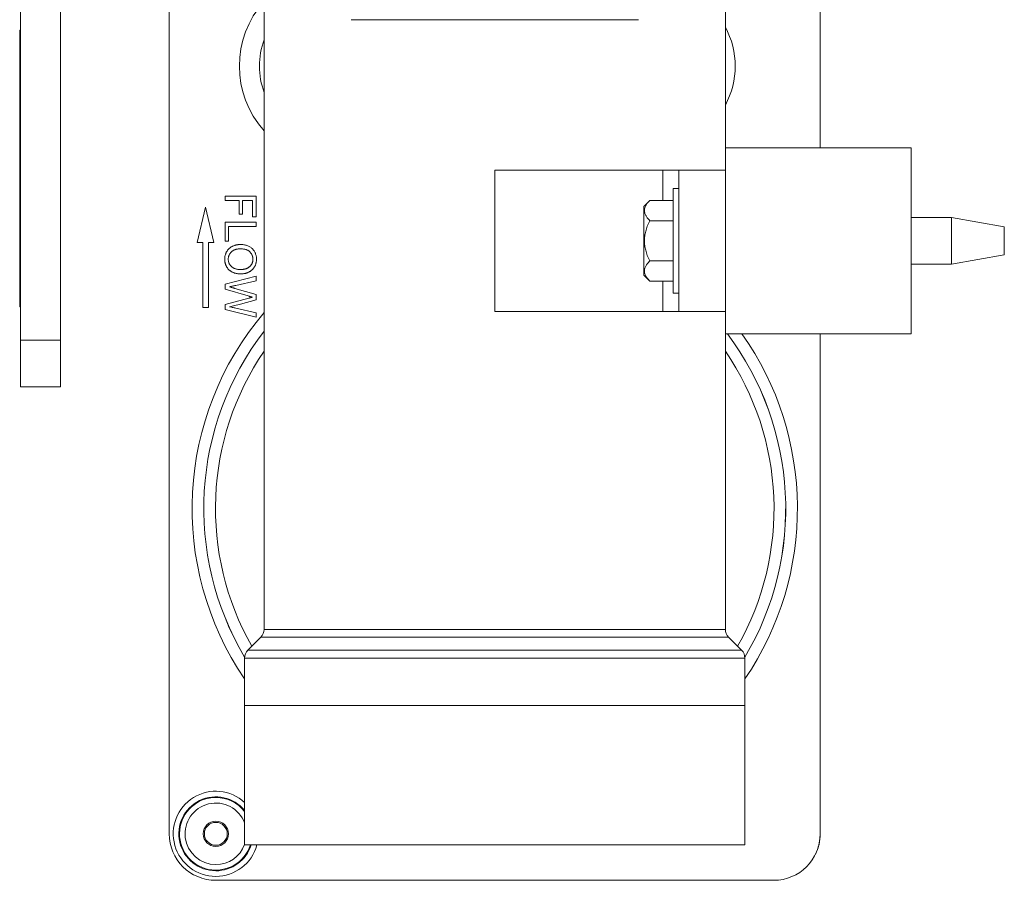
# Model space of a CAD drawing. Units: inches. Extents: x 39 to 340, y 11 to 274.
# Drawn here: x 161 to 167, y 41 to 46 of the extents above; entities that cross this region are included whole.
import ezdxf

# ---------------------------------------------------------------- set-up
doc = ezdxf.new("R2010")
doc.units = ezdxf.units.IN
doc.header["$MEASUREMENT"] = 0

# ---------------------------------------------------------------- blocks, each defined once
blk = doc.blocks.new('*U38')
at = {"color": 0, "linetype": 'Continuous', "lineweight": 0, "extrusion": (2.22045e-16, 1, -2.22045e-16)}
for p, q in [((-2.5495, 6.0104), (-2.5495, 2.7154)), ((-2.5495, 6.0104), (-2.5495, 2.7154)), ((-2.3345, 6.0104), (-2.3345, 2.7154)), ((-2.3345, 6.0104), (-2.3345, 2.7154)), ((-1.24, 1.1599), (-1.24, 5.1613)), ((1.24, 3.75), (1.24, 5.1613)), ((-1.75, 0.0598), (-1.75, 5.1202)), ((1.75, 5.1202), (1.75, 3.75)), ((1.7502, 5.1202), (1.7502, 3.75)), ((0.7721, 4.4395), (-0.7721, 4.4395)), ((-2.5495, 4.3836), (-2.5545, 4.3836)), ((-2.5545, 4.3836), (-2.5545, 2.8948)), ((-2.5495, 4.3836), (-2.5545, 4.3836)), ((-2.5545, 4.3836), (-2.5545, 2.8948)), ((1.24, 2.75), (1.24, 3.75)), ((1.24, 3.75), (2.24, 3.75)), ((2.24, 2.75), (2.24, 3.75)), ((0, 2.87), (0, 3.63)), ((0, 3.63), (0.9047, 3.63)), ((0.9047, 3.63), (0.99, 3.63)), ((0.9047, 3.4665), (0.9047, 3.63)), ((1.24, 3.63), (0.99, 3.63)), ((0.99, 2.87), (0.99, 3.63)), ((0.9587, 3.5312), (0.9587, 2.9688)), ((0.99, 3.5312), (0.9587, 3.5312)), ((-1.45, 3.4673), (-1.45, 3.4908)), ((-1.45, 3.4908), (-1.2833, 3.4908)), ((-1.3752, 3.4673), (-1.45, 3.4673)), ((-1.3752, 3.3925), (-1.3752, 3.4673)), ((-1.356, 3.4673), (-1.356, 3.3925)), ((-1.3026, 3.4673), (-1.356, 3.4673)), ((-1.3026, 3.3797), (-1.3026, 3.4673)), ((-1.2833, 3.4908), (-1.2833, 3.3797)), ((0.8025, 3.4353), (0.8337, 3.4665)), ((0.9587, 3.4665), (0.8337, 3.4665)), ((-1.555, 3.4308), (-1.6, 3.2408)), ((-1.51, 3.2408), (-1.555, 3.4308)), ((-1.356, 3.3925), (-1.3752, 3.3925)), ((0.8025, 3.4353), (0.8025, 3.0647)), ((-1.45, 3.3497), (-1.2833, 3.3497)), ((-1.45, 3.2472), (-1.45, 3.3497)), ((-1.2833, 3.3797), (-1.3026, 3.3797)), ((-1.2833, 3.3497), (-1.2833, 3.3262)), ((0.9587, 3.3583), (0.8337, 3.3583)), ((2.24, 3.375), (2.4564, 3.375)), ((2.4564, 3.25), (2.4564, 3.375)), ((2.74, 3.325), (2.4564, 3.375)), ((-1.2833, 3.3262), (-1.4308, 3.3262)), ((-1.4308, 3.3262), (-1.4308, 3.2472)), ((2.74, 3.25), (2.74, 3.325)), ((-1.6, 3.2408), (-1.57, 3.2408)), ((-1.57, 3.2408), (-1.57, 2.8908)), ((-1.54, 2.8908), (-1.54, 3.2408)), ((-1.54, 3.2408), (-1.51, 3.2408)), ((-1.4308, 3.2472), (-1.45, 3.2472)), ((2.4564, 3.125), (2.4564, 3.25)), ((2.74, 3.175), (2.74, 3.25)), ((0.9587, 3.1417), (0.8337, 3.1417)), ((2.24, 3.125), (2.4564, 3.125)), ((2.74, 3.175), (2.4564, 3.125)), ((-1.45, 3.0172), (-1.2833, 3.0591)), ((-1.2833, 3.0349), (-1.3929, 3.0101)), ((-1.2833, 3.0591), (-1.2833, 3.0349)), ((0.8025, 3.0647), (0.8337, 3.0335)), ((0.9587, 3.0335), (0.8337, 3.0335)), ((0.9047, 2.87), (0.9047, 3.0335)), ((-1.45, 2.9894), (-1.45, 3.0172)), ((-1.3253, 2.9533), (-1.45, 2.9894)), ((-1.3971, 2.9939), (-1.2833, 2.961)), ((0.99, 2.9688), (0.9587, 2.9688)), ((-1.45, 2.9069), (-1.3226, 2.9417)), ((-1.2833, 2.9327), (-1.3668, 2.9089)), ((-1.2833, 2.961), (-1.2833, 2.9327)), ((-2.5495, 2.8948), (-2.5545, 2.8948)), ((-2.5495, 2.8948), (-2.5545, 2.8948)), ((-1.57, 2.8908), (-1.54, 2.8908)), ((-1.45, 2.8811), (-1.45, 2.9069)), ((-1.2833, 2.8391), (-1.45, 2.8811)), ((-1.3923, 2.8879), (-1.2833, 2.8633)), ((-1.2833, 2.8633), (-1.2833, 2.8391)), ((0, 2.87), (0.9047, 2.87)), ((0.99, 2.87), (0.9047, 2.87)), ((1.24, 2.87), (0.99, 2.87)), ((-2.5495, 2.4654), (-2.5495, 2.7154)), ((-2.3345, 2.7154), (-2.5495, 2.7154)), ((-2.5495, 2.4654), (-2.5495, 2.7154)), ((-2.3345, 2.7154), (-2.5495, 2.7154)), ((-2.3345, 2.7154), (-2.3345, 2.4654)), ((-2.3345, 2.7154), (-2.3345, 2.4654)), ((1.24, 2.75), (2.24, 2.75)), ((1.24, 1.1599), (1.24, 2.75)), ((1.75, 2.75), (1.75, 0.0598)), ((1.7502, 2.75), (1.7502, 0.0602)), ((-2.5495, 2.4654), (-2.3345, 2.4654)), ((-2.5495, 2.4654), (-2.3345, 2.4654)), ((-1.2576, 1.1174), (-1.3274, 1.0476)), ((-1.2576, 1.1174), (1.2576, 1.1174)), ((1.24, 1.1599), (-1.24, 1.1599)), ((1.2576, 1.1174), (1.3274, 1.0476)), ((1.3274, 1.0476), (-1.3274, 1.0476)), ((-1.345, 1.0051), (1.345, 1.0051)), ((-1.345, 0), (-1.345, 1.0051)), ((1.345, 0), (1.345, 1.0051)), ((1.345, 0.75), (-1.345, 0.75)), ((1.345, 0), (-1.345, 0)), ((-1.5002, -0.19), (1.5002, -0.19))]:
    blk.add_line(p, q, dxfattribs=at)
at = {"color": 0, "linetype": 'Continuous', "lineweight": 0}
for radius in [0.068, 0.0616]:
    blk.add_circle((-1.4998, 0.0602), radius, dxfattribs=at)
for centre, radius, start, end in [((-0.85, 4.19), 0.523, 138.2191, 221.7809), ((0.85, 4.19), 0.443, 331.686, 28.314), ((-0.85, 4.19), 0.415, 159.9999, 200.0001), ((0, 1.81), 1.5647, 142.4179, 210.7446), ((0, 1.81), 1.5647, 329.2554, 36.9237), ((0, 1.81), 1.5017, 145.6648, 209.5707), ((0, 1.81), 1.5017, 330.4293, 34.3352), ((-1.4998, 0.0602), 0.199, 38.9065, 270), ((-1.4998, 0.0602), 0.1654, 20.6157, 270), ((1.5002, 0.0602), 0.25, 333.6908, 0), ((-1.4998, 0.0602), 0.1654, 270, 339.3843), ((-1.4998, 0.0602), 0.199, 270, 342.4048)]:
    blk.add_arc(centre, radius, start, end, dxfattribs=at)
at = {"color": 0, "linetype": 'Continuous', "lineweight": 0, "extrusion": (-4.93038e-32, -2.22045e-16, -1)}
for centre, radius, start, end in [((0, 1.81), 1.6277, 325.7241, 40.3746), ((0, 1.81), 1.5646, 329.2597, 37.5781), ((0, 1.81), 1.5646, 143.074, 210.7403), ((0, 1.81), 1.6277, 144.7242, 214.2759), ((1.3, 1.1599), 0.06, 180, 225), ((-1.3, 1.1599), 0.06, 315, 0), ((1.285, 1.0051), 0.06, 0, 45), ((-1.285, 1.0051), 0.06, 135, 180), ((1.4998, 0.0602), 0.229, 270, 132.5534), ((1.4998, 0.0602), 0.1954, 197.927, 90), ((1.4998, 0.0602), 0.1954, 90, 142.4074), ((1.4998, 0.0602), 0.229, 195.2308, 270)]:
    blk.add_arc(centre, radius, start, end, dxfattribs=at)
at = {"color": 0, "linetype": 'Continuous', "lineweight": 0}
for centre, major_axis in [((-1.4998, 0.0602), (-0.177, -0.177)), ((1.4998, 0.0602), (0.177, -0.177))]:
    blk.add_ellipse(centre, major_axis=major_axis, ratio=0.998783, start_param=5.498396, end_param=7.067974, dxfattribs=at)
for points in [[(0.8337, 3.3583), (0.7796, 3.4124), (0.8337, 3.4665)], [(0.8337, 3.1417), (0.7796, 3.25), (0.8337, 3.3583)], [(0.8337, 3.0335), (0.7796, 3.0876), (0.8337, 3.1417)]]:
    blk.add_rational_spline(points, [1.40672647436, 1.6243478173, 1.40672647436], degree=2, dxfattribs=at)
for points, knots in [([(-1.4521, 3.151), (-1.4521, 3.1529), (-1.4521, 3.1567), (-1.4515, 3.1623), (-1.4506, 3.1678), (-1.4494, 3.1731), (-1.4478, 3.1783), (-1.4458, 3.1833), (-1.4436, 3.1881), (-1.4409, 3.1928), (-1.438, 3.1972), (-1.4348, 3.2014), (-1.4313, 3.2053), (-1.4276, 3.2089), (-1.4236, 3.2123), (-1.4193, 3.2154), (-1.4149, 3.2182), (-1.4101, 3.2206), (-1.4052, 3.2229), (-1.4002, 3.2248), (-1.3952, 3.2264), (-1.3901, 3.2278), (-1.3849, 3.2288), (-1.3796, 3.2295), (-1.3743, 3.23), (-1.3707, 3.2301), (-1.3689, 3.2301)], [0, 0, 0, 0, 0.044697, 0.088534, 0.131409, 0.173814, 0.215715, 0.257247, 0.298848, 0.340604, 0.382029, 0.42297, 0.463632, 0.504048, 0.544591, 0.584964, 0.626265, 0.667979, 0.709943, 0.751382, 0.792619, 0.833948, 0.875008, 0.916446, 0.957907, 1, 1, 1, 1]), ([(-1.3689, 3.2301), (-1.3655, 3.23), (-1.359, 3.2299), (-1.3495, 3.2289), (-1.3406, 3.2271), (-1.3323, 3.2247), (-1.3244, 3.2216), (-1.3172, 3.2178), (-1.3105, 3.2133), (-1.3044, 3.2081), (-1.299, 3.2024), (-1.2942, 3.1962), (-1.2902, 3.1897), (-1.2869, 3.1827), (-1.2843, 3.1753), (-1.2825, 3.1675), (-1.2814, 3.1594), (-1.2813, 3.1538), (-1.2812, 3.1509)], [0, 0, 0, 0, 0.075226, 0.146575, 0.2145, 0.27953, 0.342403, 0.403496, 0.463762, 0.523864, 0.583252, 0.641302, 0.698898, 0.756295, 0.814628, 0.874325, 0.935783, 1, 1, 1, 1]), ([(-1.3691, 3.2066), (-1.3715, 3.2065), (-1.3762, 3.2065), (-1.3831, 3.2057), (-1.3895, 3.2045), (-1.3956, 3.2028), (-1.4013, 3.2005), (-1.4066, 3.1978), (-1.4114, 3.1946), (-1.4159, 3.1909), (-1.4199, 3.1868), (-1.4234, 3.1825), (-1.4263, 3.1779), (-1.4287, 3.173), (-1.4306, 3.1679), (-1.4319, 3.1625), (-1.4328, 3.1569), (-1.4329, 3.1531), (-1.4329, 3.1511)], [0, 0, 0, 0, 0.075964, 0.148125, 0.217201, 0.2833, 0.347202, 0.4093, 0.470426, 0.531588, 0.591739, 0.650258, 0.707303, 0.764208, 0.821148, 0.879119, 0.938423, 1, 1, 1, 1]), ([(-1.3004, 3.1508), (-1.3005, 3.1527), (-1.3005, 3.1545), (-1.3007, 3.1564), (-1.3008, 3.1582), (-1.3011, 3.16), (-1.3014, 3.1618), (-1.3018, 3.1636), (-1.3022, 3.1653), (-1.3027, 3.1671), (-1.3031, 3.1687), (-1.3037, 3.1704), (-1.3044, 3.1721), (-1.305, 3.1737), (-1.3058, 3.1753), (-1.3066, 3.1769), (-1.3074, 3.1784), (-1.3084, 3.18), (-1.3093, 3.1815), (-1.3103, 3.183), (-1.3114, 3.1845), (-1.3125, 3.1859), (-1.3137, 3.1874), (-1.3149, 3.1888), (-1.3163, 3.1901), (-1.3176, 3.1915), (-1.319, 3.1928), (-1.3205, 3.194), (-1.3221, 3.1952), (-1.3238, 3.1963), (-1.3255, 3.1973), (-1.3273, 3.1984), (-1.3292, 3.1993), (-1.3311, 3.2001), (-1.3332, 3.201), (-1.3353, 3.2018), (-1.3374, 3.2025), (-1.3397, 3.2032), (-1.342, 3.2038), (-1.3443, 3.2043), (-1.3468, 3.2048), (-1.3494, 3.2052), (-1.3519, 3.2055), (-1.3547, 3.2059), (-1.3574, 3.2062), (-1.3602, 3.2063), (-1.3632, 3.2065), (-1.3662, 3.2065), (-1.3691, 3.2066)], [0, 0, 0, 0, 0.055943, 0.055943, 0.055943, 0.110382, 0.110382, 0.110382, 0.164048, 0.164048, 0.164048, 0.216759, 0.216759, 0.216759, 0.269601, 0.269601, 0.269601, 0.323009, 0.323009, 0.323009, 0.377581, 0.377581, 0.377581, 0.433449, 0.433449, 0.433449, 0.490922, 0.490922, 0.490922, 0.550625, 0.550625, 0.550625, 0.613117, 0.613117, 0.613117, 0.679861, 0.679861, 0.679861, 0.751358, 0.751358, 0.751358, 0.828261, 0.828261, 0.828261, 0.910795, 0.910795, 0.910795, 1, 1, 1, 1]), ([(-1.3669, 3.072), (-1.369, 3.072), (-1.3711, 3.072), (-1.3731, 3.0721), (-1.3752, 3.0722), (-1.3772, 3.0724), (-1.3792, 3.0726), (-1.3811, 3.0728), (-1.3831, 3.0731), (-1.385, 3.0734), (-1.3869, 3.0737), (-1.3888, 3.0741), (-1.3907, 3.0745), (-1.3926, 3.0749), (-1.3944, 3.0754), (-1.3963, 3.0759), (-1.3981, 3.0765), (-1.3999, 3.077), (-1.4017, 3.0777), (-1.4034, 3.0783), (-1.4051, 3.079), (-1.4069, 3.0797), (-1.4086, 3.0805), (-1.4103, 3.0813), (-1.4119, 3.0821), (-1.4135, 3.0829), (-1.4151, 3.0838), (-1.4167, 3.0848), (-1.4183, 3.0857), (-1.4198, 3.0867), (-1.4212, 3.0877), (-1.4227, 3.0887), (-1.4241, 3.0898), (-1.4254, 3.0909), (-1.4268, 3.092), (-1.4281, 3.0932), (-1.4293, 3.0944), (-1.4306, 3.0956), (-1.4318, 3.0968), (-1.4329, 3.0981), (-1.4341, 3.0994), (-1.4352, 3.1007), (-1.4362, 3.1021), (-1.4373, 3.1035), (-1.4383, 3.1049), (-1.4392, 3.1064), (-1.4402, 3.1078), (-1.4411, 3.1093), (-1.442, 3.1109), (-1.4428, 3.1124), (-1.4436, 3.114), (-1.4443, 3.1156), (-1.4451, 3.1172), (-1.4458, 3.1188), (-1.4464, 3.1204), (-1.447, 3.122), (-1.4476, 3.1236), (-1.4482, 3.1253), (-1.4487, 3.1269), (-1.4492, 3.1286), (-1.4496, 3.1302), (-1.45, 3.1319), (-1.4504, 3.1336), (-1.4507, 3.1353), (-1.451, 3.137), (-1.4513, 3.1387), (-1.4515, 3.1404), (-1.4517, 3.1422), (-1.4519, 3.1439), (-1.452, 3.1457), (-1.4521, 3.1475), (-1.4521, 3.1492), (-1.4521, 3.151)], [0, 0, 0, 0, 0.04756, 0.04756, 0.04756, 0.093962, 0.093962, 0.093962, 0.139112, 0.139112, 0.139112, 0.183626, 0.183626, 0.183626, 0.227457, 0.227457, 0.227457, 0.270703, 0.270703, 0.270703, 0.313611, 0.313611, 0.313611, 0.35626, 0.35626, 0.35626, 0.398366, 0.398366, 0.398366, 0.439557, 0.439557, 0.439557, 0.480045, 0.480045, 0.480045, 0.519888, 0.519888, 0.519888, 0.559658, 0.559658, 0.559658, 0.599421, 0.599421, 0.599421, 0.639208, 0.639208, 0.639208, 0.679668, 0.679668, 0.679668, 0.72002, 0.72002, 0.72002, 0.759859, 0.759859, 0.759859, 0.79956, 0.79956, 0.79956, 0.839199, 0.839199, 0.839199, 0.878956, 0.878956, 0.878956, 0.918794, 0.918794, 0.918794, 0.959083, 0.959083, 0.959083, 1, 1, 1, 1]), ([(-1.4329, 3.1511), (-1.4329, 3.1491), (-1.4328, 3.1453), (-1.4319, 3.1396), (-1.4306, 3.1341), (-1.4287, 3.129), (-1.4262, 3.1241), (-1.4233, 3.1194), (-1.4197, 3.1151), (-1.4157, 3.1111), (-1.4112, 3.1074), (-1.4062, 3.1041), (-1.4007, 3.1015), (-1.3948, 3.0992), (-1.3884, 3.0976), (-1.3816, 3.0963), (-1.3743, 3.0956), (-1.3693, 3.0955), (-1.3668, 3.0955)], [0, 0, 0, 0, 0.061055, 0.119545, 0.176806, 0.232956, 0.288583, 0.344667, 0.401662, 0.46054, 0.520477, 0.581213, 0.643431, 0.707961, 0.775371, 0.846414, 0.921152, 1, 1, 1, 1]), ([(-1.2812, 3.1509), (-1.2812, 3.149), (-1.2813, 3.1472), (-1.2814, 3.1453), (-1.2815, 3.1434), (-1.2816, 3.1416), (-1.2819, 3.1397), (-1.2821, 3.138), (-1.2824, 3.1362), (-1.2827, 3.1344), (-1.2831, 3.1326), (-1.2835, 3.1309), (-1.2839, 3.1292), (-1.2844, 3.1274), (-1.2849, 3.1258), (-1.2855, 3.1241), (-1.286, 3.1224), (-1.2867, 3.1207), (-1.2873, 3.1191), (-1.288, 3.1175), (-1.2888, 3.1159), (-1.2896, 3.1143), (-1.2904, 3.1127), (-1.2912, 3.1112), (-1.2921, 3.1097), (-1.2931, 3.1081), (-1.294, 3.1066), (-1.295, 3.1052), (-1.296, 3.1038), (-1.2971, 3.1024), (-1.2982, 3.101), (-1.2992, 3.0997), (-1.3004, 3.0984), (-1.3016, 3.0971), (-1.3027, 3.0958), (-1.304, 3.0946), (-1.3052, 3.0934), (-1.3065, 3.0923), (-1.3078, 3.0912), (-1.3092, 3.0901), (-1.3105, 3.089), (-1.3119, 3.088), (-1.3134, 3.087), (-1.3148, 3.086), (-1.3164, 3.085), (-1.3179, 3.0842), (-1.3194, 3.0833), (-1.321, 3.0824), (-1.3226, 3.0816), (-1.3243, 3.0808), (-1.3259, 3.08), (-1.3276, 3.0793), (-1.3293, 3.0786), (-1.331, 3.078), (-1.3327, 3.0774), (-1.3345, 3.0768), (-1.3362, 3.0762), (-1.338, 3.0757), (-1.3398, 3.0752), (-1.3416, 3.0748), (-1.3435, 3.0744), (-1.3453, 3.074), (-1.3472, 3.0736), (-1.3491, 3.0733), (-1.351, 3.073), (-1.3529, 3.0728), (-1.3549, 3.0726), (-1.3569, 3.0724), (-1.3588, 3.0722), (-1.3608, 3.0721), (-1.3629, 3.072), (-1.3649, 3.072), (-1.3669, 3.072)], [0, 0, 0, 0, 0.043099, 0.043099, 0.043099, 0.085587, 0.085587, 0.085587, 0.126908, 0.126908, 0.126908, 0.167967, 0.167967, 0.167967, 0.20845, 0.20845, 0.20845, 0.249025, 0.249025, 0.249025, 0.289281, 0.289281, 0.289281, 0.33001, 0.33001, 0.33001, 0.370598, 0.370598, 0.370598, 0.410466, 0.410466, 0.410466, 0.450033, 0.450033, 0.450033, 0.489688, 0.489688, 0.489688, 0.529116, 0.529116, 0.529116, 0.569037, 0.569037, 0.569037, 0.609703, 0.609703, 0.609703, 0.650759, 0.650759, 0.650759, 0.692509, 0.692509, 0.692509, 0.734219, 0.734219, 0.734219, 0.776707, 0.776707, 0.776707, 0.819552, 0.819552, 0.819552, 0.863351, 0.863351, 0.863351, 0.907839, 0.907839, 0.907839, 0.953334, 0.953334, 0.953334, 1, 1, 1, 1]), ([(-1.3668, 3.0955), (-1.3651, 3.0955), (-1.3619, 3.0955), (-1.3571, 3.0959), (-1.3525, 3.0964), (-1.348, 3.0971), (-1.3438, 3.0981), (-1.3396, 3.0992), (-1.3356, 3.1006), (-1.3318, 3.1021), (-1.3282, 3.1039), (-1.3248, 3.1059), (-1.3216, 3.108), (-1.3185, 3.1104), (-1.3158, 3.113), (-1.3132, 3.1157), (-1.3108, 3.1187), (-1.3086, 3.1218), (-1.3067, 3.125), (-1.305, 3.1284), (-1.3036, 3.1319), (-1.3025, 3.1355), (-1.3016, 3.1392), (-1.3009, 3.143), (-1.3005, 3.1468), (-1.3005, 3.1495), (-1.3004, 3.1508)], [0, 0, 0, 0, 0.050852, 0.099752, 0.147438, 0.194086, 0.239171, 0.28334, 0.326577, 0.368936, 0.410572, 0.451051, 0.490877, 0.530044, 0.568937, 0.607578, 0.64642, 0.685679, 0.724799, 0.763513, 0.802173, 0.84074, 0.879649, 0.919071, 0.959098, 1, 1, 1, 1]), ([(-1.3929, 3.0101), (-1.3986, 3.0089), (-1.4042, 3.0076), (-1.4099, 3.0063), (-1.4155, 3.005), (-1.4211, 3.0038), (-1.4267, 3.0025)], [0, 0, 0, 0, 0.502565, 0.502565, 0.502565, 1, 1, 1, 1]), ([(-1.4267, 3.0025), (-1.4247, 3.0019), (-1.4209, 3.0008), (-1.4155, 2.9993), (-1.4108, 2.9979), (-1.4068, 2.9967), (-1.4034, 2.9958), (-1.4007, 2.995), (-1.3987, 2.9944), (-1.3975, 2.9941), (-1.3971, 2.9939)], [0, 0, 0, 0, 0.204226, 0.385542, 0.544548, 0.680944, 0.794732, 0.886212, 0.953741, 1, 1, 1, 1]), ([(-1.3035, 2.947), (-1.3056, 2.9476), (-1.3078, 2.9482), (-1.31, 2.9488), (-1.3119, 2.9494), (-1.3139, 2.95), (-1.3158, 2.9505), (-1.3175, 2.951), (-1.3192, 2.9515), (-1.3209, 2.952), (-1.3224, 2.9524), (-1.3238, 2.9529), (-1.3253, 2.9533)], [0, 0, 0, 0, 0.299433, 0.299433, 0.299433, 0.56578, 0.56578, 0.56578, 0.799637, 0.799637, 0.799637, 1, 1, 1, 1]), ([(-1.3226, 2.9417), (-1.3214, 2.9421), (-1.3201, 2.9424), (-1.3189, 2.9428), (-1.3178, 2.9431), (-1.3166, 2.9434), (-1.3155, 2.9437), (-1.3145, 2.9439), (-1.3135, 2.9442), (-1.3125, 2.9445), (-1.3117, 2.9447), (-1.3108, 2.945), (-1.3099, 2.9452), (-1.3092, 2.9454), (-1.3085, 2.9456), (-1.3077, 2.9458), (-1.3071, 2.946), (-1.3065, 2.9461), (-1.3059, 2.9463), (-1.3055, 2.9464), (-1.305, 2.9465), (-1.3045, 2.9467), (-1.3042, 2.9468), (-1.3038, 2.9469), (-1.3035, 2.947)], [0, 0, 0, 0, 0.19528, 0.19528, 0.19528, 0.370959, 0.370959, 0.370959, 0.526302, 0.526302, 0.526302, 0.66204, 0.66204, 0.66204, 0.776996, 0.776996, 0.776996, 0.871173, 0.871173, 0.871173, 0.945757, 0.945757, 0.945757, 1, 1, 1, 1]), ([(-1.3668, 2.9089), (-1.372, 2.9076), (-1.3772, 2.9063), (-1.3823, 2.9051), (-1.3874, 2.9039), (-1.3924, 2.9027), (-1.3974, 2.9016), (-1.4024, 2.9005), (-1.4073, 2.8994), (-1.4122, 2.8985), (-1.417, 2.8975), (-1.4219, 2.8966), (-1.4267, 2.8957)], [0, 0, 0, 0, 0.260386, 0.260386, 0.260386, 0.513425, 0.513425, 0.513425, 0.759974, 0.759974, 0.759974, 1, 1, 1, 1]), ([(-1.4267, 2.8957), (-1.4242, 2.8951), (-1.4218, 2.8946), (-1.4193, 2.894), (-1.4166, 2.8934), (-1.4138, 2.8928), (-1.4111, 2.8921), (-1.4081, 2.8915), (-1.4051, 2.8908), (-1.4021, 2.8901), (-1.3988, 2.8894), (-1.3956, 2.8887), (-1.3923, 2.8879)], [0, 0, 0, 0, 0.215533, 0.215533, 0.215533, 0.453567, 0.453567, 0.453567, 0.715534, 0.715534, 0.715534, 1, 1, 1, 1])]:
    blk.add_open_spline(points, degree=3, knots=knots, dxfattribs=at)
blk = doc.blocks.new('2D_BLOCKS RASCO-RR')
blk.add_blockref('*U38', (124.6814, 30.8643))

msp = doc.modelspace()

# ---------------------------------------------------------------- block references
msp.add_blockref('2D_BLOCKS RASCO-RR', (39.2795, 10.5421))

doc.saveas('drawing.dxf')
